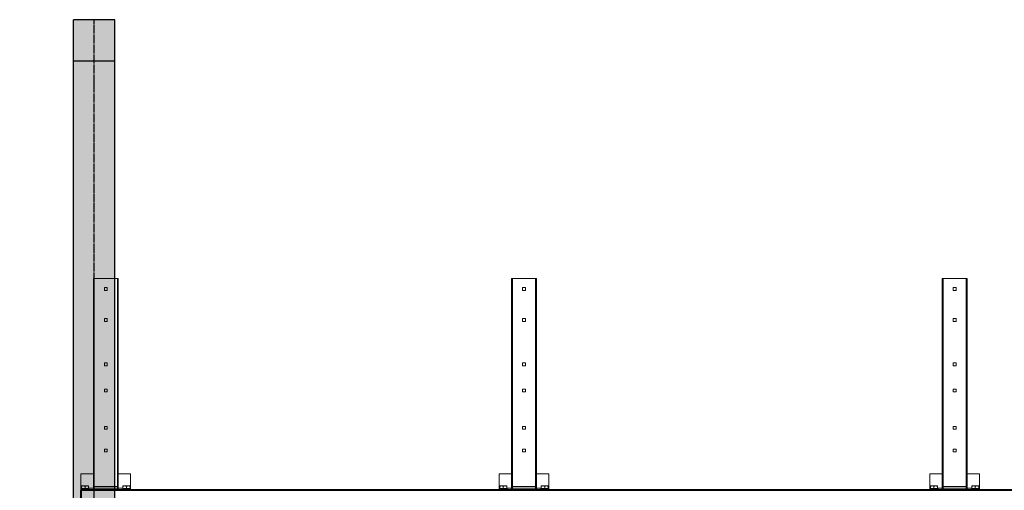
# Model space of a CAD drawing. Units: millimetres. Extents: x 1370 to 103531, y 296 to 88098.
# Drawn here: x 1445 to 3823, y 18809 to 19945 of the extents above; entities that cross this region are included whole.
import ezdxf

# ---------------------------------------------------------------- set-up
doc = ezdxf.new("R2010")
doc.units = ezdxf.units.MM
doc.linetypes.add('GOST2.303 5', pattern=[24, 20, -1.5, 1, -1.5])
doc.layers.add('1_Основа', color=7, linetype='Continuous', lineweight=40)
for name, color, linetype in [('3_Осевая', 3, 'GOST2.303 5'), ('4_Размер', 1, 'Continuous'), ('5_Заштрих', 6, 'Continuous')]:
    doc.layers.add(name, color=color, linetype=linetype)

# ---------------------------------------------------------------- blocks, each defined once
blk = doc.blocks.new('Насадка ПББ')
at = {"lineweight": 0, "extrusion": (0, 1, 0)}
for p, q in [((30, 511), (-30, 511)), ((-30, 511), (-30, 1)), ((-28, 511), (-28, 1)), ((28, 511), (28, 1)), ((30, 511), (30, 1)), ((-3.4, 489.4), (-3.4, 482.6)), ((3.4, 489.4), (-3.4, 489.4)), ((-3.4, 482.6), (3.4, 482.6)), ((3.4, 482.6), (3.4, 489.4)), ((-3.4, 414.4), (-3.4, 407.6)), ((3.4, 414.4), (-3.4, 414.4)), ((-3.4, 407.6), (3.4, 407.6)), ((3.4, 407.6), (3.4, 414.4)), ((-3.4, 307.4), (-3.4, 300.6)), ((3.4, 307.4), (-3.4, 307.4)), ((-3.4, 300.6), (3.4, 300.6)), ((3.4, 300.6), (3.4, 307.4)), ((-3.4, 244.4), (-3.4, 237.6)), ((3.4, 244.4), (-3.4, 244.4)), ((3.4, 237.6), (3.4, 244.4)), ((-3.4, 237.6), (3.4, 237.6)), ((-3.4, 154.4), (-3.4, 147.6)), ((3.4, 154.4), (-3.4, 154.4)), ((-3.4, 147.6), (3.4, 147.6)), ((3.4, 147.6), (3.4, 154.4)), ((-3.4, 99.4), (-3.4, 92.6)), ((3.4, 99.4), (-3.4, 99.4)), ((3.4, 92.6), (3.4, 99.4)), ((-3.4, 92.6), (3.4, 92.6)), ((-60, 0), (-60, 40)), ((-60, 40), (-30, 40)), ((30, 40), (60, 40)), ((60, 0), (60, 40)), ((-60, 5), (-58.5, 5)), ((-59, 4), (-60, 3)), ((-60, 3), (-40, 3)), ((-30, 2), (-60, 2)), ((60, 0), (-60, 0)), ((-41, 4), (-59, 4)), ((-57.8, 11), (-58.5, 10.6)), ((-58.5, 9.8), (-58.5, 4)), ((-57.8, 11), (-42.2, 11)), ((-50, 9.8), (-50, 4)), ((-42.2, 11), (-41.5, 10.6)), ((-41.5, 9.8), (-41.5, 4)), ((-41.5, 5), (-30, 5)), ((-41, 4), (-40, 3)), ((-40, 3), (-40, 2)), ((-30.2, 2), (-30.2, 0)), ((-30, 1), (-28, 1)), ((-28, 9), (28, 9)), ((-28, 5), (28, 5)), ((28, 2), (-28, 2)), ((-27.8, 2), (-27.8, 0)), ((27.8, 2), (27.8, 0)), ((30, 1), (28, 1)), ((30, 5), (41.5, 5)), ((60, 2), (30, 2)), ((30.2, 2), (30.2, 0)), ((41, 4), (40, 3)), ((40, 3), (60, 3)), ((40, 3), (40, 2)), ((59, 4), (41, 4)), ((42.2, 11), (41.5, 10.6)), ((41.5, 9.8), (41.5, 4)), ((42.2, 11), (57.8, 11)), ((50, 9.8), (50, 4)), ((57.8, 11), (58.5, 10.6)), ((58.5, 9.8), (58.5, 4)), ((58.5, 5), (60, 5)), ((59, 4), (60, 3))]:
    blk.add_line(p, q, dxfattribs=at)
at = {"lineweight": 0}
for points, weights in [([(-58.5, 10.6), (-58.5, 10.6), (-58.5, 9.8)], [1.67290060172, 1.67290060172, 1.55279174244]), ([(-58.5, 9.8), (-54.2, 11.3), (-50, 9.8)], [1.55279174244, 1.79300946099, 1.55279174244]), ([(-50, 9.8), (-45.8, 11.3), (-41.5, 9.8)], [1.55279174244, 1.79300946099, 1.55279174245]), ([(-41.5, 9.8), (-41.5, 10.6), (-41.5, 10.6)], [1.55279174244, 1.67290060172, 1.67290060172]), ([(41.5, 10.6), (41.5, 10.6), (41.5, 9.8)], [1.67290060172, 1.67290060172, 1.55279174244]), ([(41.5, 9.8), (45.8, 11.3), (50, 9.8)], [1.55279174244, 1.79300946099, 1.55279174244]), ([(50, 9.8), (54.2, 11.3), (58.5, 9.8)], [1.55279174244, 1.79300946099, 1.55279174245]), ([(58.5, 9.8), (58.5, 10.6), (58.5, 10.6)], [1.55279174244, 1.67290060172, 1.67290060172])]:
    blk.add_rational_spline(points, weights, degree=2, dxfattribs=at)
blk = doc.blocks.new('*U322')
for p, q in [((3155, 2000), (-25, 2000)), ((-25, 2000), (-25, 237))]:
    blk.add_line(p, q)
for p in [(35, 2000), (1045, 2000), (2085, 2000)]:
    blk.add_blockref('Насадка ПББ', p)
blk = doc.blocks.new('*U2096')
at = {"layer": '5_Заштрих', "true_color": 0xffffff}
h = blk.add_hatch(color=7, dxfattribs=at)
h.dxf.hatch_style = 1
h.paths.add_polyline_path([(40, 3086), (-60, 3086), (-60, 6), (40, 6)])
for p, q in [((-60, 6), (-60, 3086)), ((40, 6), (40, 3086)), ((-66, 236), (-60, 236)), ((-168.5, 6), (-168.5, 7.6)), ((-168.5, 7.6), (-151.5, 7.6)), ((-168.5, 6), (-151.5, 6)), ((-166.5, 14.1), (-167.5, 13.5)), ((-167.5, 8.2), (-167.5, 13.5)), ((-166.5, 7.6), (-167.5, 8.2)), ((-166.5, 14.1), (-153.5, 14.1)), ((-164, 15.1), (-162.8, 16.3)), ((-156, 15.1), (-164, 15.1)), ((-164, 14.1), (-164, 15.1)), ((-164, 3.8), (-164, 6)), ((-164, 0), (-164, 6)), ((-163.8, 8.2), (-163.8, 13.5)), ((-162.9, 18.1), (-162.4, 18.6)), ((-162.9, 18.1), (-162.9, 16.3)), ((-162.9, 18.1), (-157.1, 18.1)), ((-157.2, 16.3), (-162.8, 16.3)), ((-157.6, 18.6), (-162.4, 18.6)), ((-157.6, 18.6), (-157.1, 18.1)), ((-156, 15.1), (-157.2, 16.3)), ((-157.1, 18.1), (-157.1, 16.3)), ((-156.2, 8.2), (-156.2, 13.5)), ((-156, 14.1), (-156, 15.1)), ((-156, 3.8), (-156, 6)), ((-156, 0), (-156, 6)), ((-153.5, 14.1), (-152.5, 13.5)), ((-153.5, 7.6), (-152.5, 8.2)), ((-152.5, 8.2), (-152.5, 13.5)), ((-151.5, 6), (-151.5, 7.6)), ((71.5, 6), (71.5, 7.6)), ((71.5, 7.6), (88.5, 7.6)), ((71.5, 6), (88.5, 6)), ((73.5, 14.1), (72.5, 13.5)), ((72.5, 8.2), (72.5, 13.5)), ((73.5, 7.6), (72.5, 8.2)), ((73.5, 14.1), (86.5, 14.1)), ((76, 15.1), (77.2, 16.3)), ((84, 15.1), (76, 15.1)), ((76, 14.1), (76, 15.1)), ((76, 3.8), (76, 6)), ((76, 0), (76, 6)), ((76.2, 8.2), (76.2, 13.5)), ((77.1, 18.1), (77.6, 18.6)), ((77.1, 18.1), (77.1, 16.3)), ((77.1, 18.1), (82.9, 18.1)), ((82.8, 16.3), (77.2, 16.3)), ((82.4, 18.6), (77.6, 18.6)), ((82.4, 18.6), (82.9, 18.1)), ((84, 15.1), (82.8, 16.3)), ((82.9, 18.1), (82.9, 16.3)), ((83.8, 8.2), (83.8, 13.5)), ((84, 14.1), (84, 15.1)), ((84, 3.8), (84, 6)), ((84, 0), (84, 6)), ((86.5, 14.1), (87.5, 13.5)), ((86.5, 7.6), (87.5, 8.2)), ((87.5, 8.2), (87.5, 13.5)), ((88.5, 6), (88.5, 7.6))]:
    blk.add_line(p, q)
at = {"ltscale": 0.22}
blk.add_line((40, 3086), (-60, 3086), dxfattribs=at)
at = {"ltscale": 5}
blk.add_line((40, 2986), (-60, 2986), dxfattribs=at)
at = {"ltscale": 0.0875}
blk.add_line((-66, 236), (-66, 176), dxfattribs=at)
at = {"ltscale": 0.447214}
blk.add_line((-70, 176), (-150, 16), dxfattribs=at)
at = {"ltscale": 0.025}
for p, q in [((-66, 176), (-70, 176)), ((-60, 36), (-66, 36)), ((110, 6), (-190, 6)), ((110, 0), (-190, 0)), ((-150, 16), (-150, 6))]:
    blk.add_line(p, q, dxfattribs=at)
at = {"ltscale": 2}
blk.add_line((-66, 176), (-66, 36), dxfattribs=at)
at = {"ltscale": 0.015}
for p, q in [((-190, 6), (-190, 0)), ((-180, 6), (-180, 0)), ((80, 6), (80, 0)), ((80, 6), (80, 0)), ((100, 6), (100, 0)), ((110, 6), (110, 0))]:
    blk.add_line(p, q, dxfattribs=at)
at = {"ltscale": 0.035355}
blk.add_line((-70, 6), (-60, 16), dxfattribs=at)
for centre, radius, start, end in [((-165.6, 10.8), 3.32, 55.5615, 124.4385), ((-165.6, 10.9), 3.32, 235.5615, 304.4385), ((-160, 1.7), 12.4, 72.383, 107.617), ((-160, 20), 12.4, 252.383, 287.617), ((-154.4, 10.8), 3.32, 55.5615, 124.4385), ((-154.4, 10.9), 3.32, 235.5615, 304.4385), ((74.4, 10.8), 3.32, 55.5615, 124.4385), ((74.4, 10.9), 3.32, 235.5615, 304.4385), ((80, 1.7), 12.4, 72.383, 107.617), ((80, 20), 12.4, 252.383, 287.617), ((85.6, 10.8), 3.32, 55.5615, 124.4385), ((85.6, 10.9), 3.32, 235.5615, 304.4385)]:
    blk.add_arc(centre, radius, start, end)
at = {"layer": '3_Осевая'}
for p, q in [((-10, 6), (-10, 3086)), ((-160, 26), (-160, 0)), ((80, 26), (80, 0)), ((80, 26), (80, 0)), ((-160, 0), (-160, 20.5)), ((80, 0), (80, 20.5))]:
    blk.add_line(p, q, dxfattribs=at)
at = {"layer": '4_Размер'}
for p, q in [((-163.2, 15.9), (-163.2, 14.1)), ((-163.2, 6), (-163.2, 0)), ((-156.8, 15.9), (-156.8, 14.1)), ((-156.8, 6), (-156.8, 0)), ((76.8, 15.9), (76.8, 14.1)), ((76.8, 6), (76.8, 0)), ((83.2, 15.9), (83.2, 14.1)), ((83.2, 6), (83.2, 0))]:
    blk.add_line(p, q, dxfattribs=at)

msp = doc.modelspace()

# ---------------------------------------------------------------- block references
msp.add_blockref('*U2096', (1634.5395, 16859.1353))
at = {"layer": '1_Основа'}
msp.add_blockref('*U322', (1617.5395, 16809.1353), dxfattribs=at)

doc.saveas('drawing.dxf')
